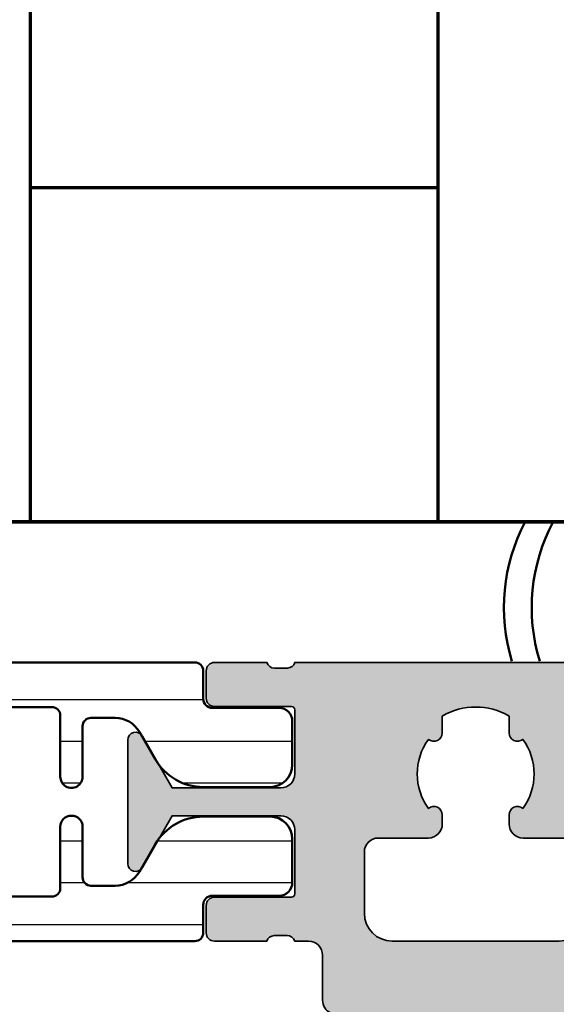
# Model space of a CAD drawing. Units: millimetres. Extents: x 25695 to 34618, y 15065 to 17276.
# Drawn here: x 28872 to 28891, y 15174 to 15209 of the extents above; entities that cross this region are included whole.
import ezdxf

# ---------------------------------------------------------------- set-up
doc = ezdxf.new("R2010")
doc.units = ezdxf.units.MM
for name, color, linetype, lineweight in [('S03_AL_Kontur', 255, 'Continuous', 35), ('S04_AL_Schraffur', 253, 'Continuous', 25), ('S05_EPDM_Kontur', 31, 'Continuous', 50), ('S07_Isolation_Kontur', 91, 'Continuous', 50), ('S08_Isolation_Schraffur', 103, 'Continuous', 25), ('S15_Glas_Kontur', 4, 'Continuous', 70)]:
    doc.layers.add(name, color=color, linetype=linetype, lineweight=lineweight)

# ---------------------------------------------------------------- blocks, each defined once
blk = doc.blocks.new('246145_s')
at = {"layer": 'S08_Isolation_Schraffur'}
h = blk.add_hatch(dxfattribs=at)
h.set_pattern_fill('LINIE', color=256, scale=1.5, angle=270, style=0)
h.set_pattern_definition([(270, (731.7065658160536, -173.922715428821), (1.5, -2.755364296100349e-16), [])])
edge = h.paths.add_edge_path()
edge.add_line((1.618949342650012, -2.91825190795862), (1.618949342650012, -0.5173419592465507))
edge.add_arc((2.08894934265021, -0.517341959247403), 0.4700000000001978, 89.9999985957893, 179.9999999998961, ccw=False)
edge.add_line((2.088949354169017, -0.04734195924720552), (3.658464496951638, -0.04734199771064596))
edge.add_arc((3.65846447734566, -0.8473419977108279), 0.8000000000001821, 0, 89.99999859582528, ccw=False)
edge.add_line((4.458464477345842, -0.8473419977108279), (4.458464477345842, -3.245358677947479))
edge.add_arc((2.458464477347212, -3.2453586779486), 1.99999999999863, -59.99999999996248, 3.211653165635653e-11, ccw=False)
edge.add_line((3.458464477347661, -4.977409485515636), (2.478979438528768, -5.542915436345538))
edge.add_arc((2.978979438528945, -6.408940840128567), 0.9999999999988677, 120.0000000000492, 180.0001236446602)
edge.add_line((1.978979438532406, -6.408942998134989), (1.978981322330583, -7.281878283406513))
edge.add_arc((2.278981322329872, -7.281877636004555), 0.2999999999999883, 180.0001236446661, 270.0001266941555)
edge.add_line((2.27898198569892, -7.58187763600381), (4.088825792374337, -7.581873634023395))
edge.add_arc((4.088826676852364, -7.981867530506861), 0.3999938964844434, -89.99987330588931, 90.00012669407818, ccw=False)
edge.add_line((4.088827561330618, -8.381861426990326), (1.88882730462683, -8.381866291696497))
edge.add_arc((1.88882796800125, -8.681866291696325), 0.3000000000005618, 90.00012669518175, 180.000555971171)
edge.add_line((1.588827968014812, -8.68186920275457), (1.588854269366493, -11.39236267678734))
edge.add_arc((1.888839048549452, -11.39235976582459), 0.299984779197082, 180.0005559811421, 269.999665797592)
edge.add_line((1.888837298758517, -11.69234454501657), (4.088842893184847, -11.69235737749841))
edge.add_arc((4.088840560047174, -12.09235127397596), 0.3999938964843583, -90.0003342024537, 89.99966579754641, ccw=False)
edge.add_line((4.088838226909502, -12.49234517045352), (2.27899442026137, -12.49233461375843))
edge.add_arc((2.278992670382494, -12.79233461375297), 0.2999999999996437, 89.99966579775257, 179.9996381370244)
edge.add_line((1.978992670388834, -12.79233271904286), (1.97898790317231, -13.54715231175851))
edge.add_arc((2.981866857235855, -13.54715864564336), 1.002878954083546, 179.9996381369171, 240.0000000000388)
edge.add_line((2.480427380194669, -14.41567729680082), (3.458344323047641, -14.98027790700235))
edge.add_arc((2.4583443230466, -16.71232871457183), 2.000000000001041, -1.432454155292362e-11, 59.999999999982776, ccw=False)
edge.add_line((4.458344323047641, -16.71232871457232), (4.458344323047641, -19.11034539480806))
edge.add_arc((3.658344323047686, -19.11034539480829), 0.7999999999999545, -89.99999859584159, 1.63140612130519e-11, ccw=False)
edge.add_line((3.658344342653436, -19.91034539480825), (2.088829199868997, -19.91034543327169))
edge.add_arc((2.088829188350928, -19.44034543327257), 0.469999999999118, 179.9999999999723, 270.00000140412067, ccw=False)
edge.add_line((1.61882918835181, -19.44034543327234), (1.61882918835181, -17.03943548456027))
edge.add_arc((1.288829188351883, -17.03943548456027), 0.3299999999999272, 0, 90)
edge.add_line((1.288829188351883, -16.70943548456034), (0.2887030490292091, -16.70943548456034))
edge.add_arc((0.2887030490289296, -16.40943548455952), 0.3000000000008214, 181.6215871739435, 270.0000000000534, ccw=False)
edge.add_line((-0.01117680821153044, -16.4179249616891), (-0.01117680821153044, -3.548251907958729))
edge.add_arc((0.288823191788083, -3.548251907958161), 0.2999999999996135, 90.00000000006509, 180.0000000001086, ccw=False)
edge.add_line((0.288823191787742, -3.248251907958547), (1.288949342650085, -3.248251907958547))
edge.add_arc((1.288949342649971, -2.918251907958506), 0.3300000000000409, 270.0000000000197, 359.9999999999803)
at = {"layer": 'S07_Isolation_Kontur'}
blk.add_lwpolyline([(1.618949342650012, -2.91825190795862), (1.618949342650012, -0.5173419592465507, -0.4142135695508205), (2.088949354169017, -0.04734195924720552), (3.658464496951638, -0.04734199771064596, -0.4142135551950228), (4.458464477345842, -0.8473419977108279), (4.458464477345842, -3.245358677947479, -0.2679491924310974), (3.458464477347661, -4.977409485515636), (2.478979438528768, -5.542915436345538, 0.2679497706670544), (1.978979438532406, -6.408942998134989), (1.978981322330583, -7.281878283406513, 0.4142135779619354), (2.27898198569892, -7.58187763600381), (4.088825792374337, -7.581873634023395, -0.9999999999997152), (4.088827561330618, -8.381861426990326), (1.88882730462683, -8.381866291696497, 0.4142157568126313), (1.588827968014812, -8.68186920275457), (1.588854269366493, -11.39236267678734, 0.414209011805705), (1.888837298758517, -11.69234454501657), (4.088842893184847, -11.69235737749841, -0.9999999999999999), (4.088838226909502, -12.49234517045352), (2.27899442026137, -12.49233461375843, 0.4142134209728147), (1.978992670388834, -12.79233271904286), (1.97898790317231, -13.54715231175851, 0.2679508847193344), (2.480427380194669, -14.41567729680082), (3.458344323047641, -14.98027790700235, -0.267949192431109), (4.458344323047641, -16.71232871457232), (4.458344323047641, -19.11034539480806, -0.4142135551951893), (3.658344342653436, -19.91034539480825), (2.088829199868997, -19.91034543327169, -0.4142135695510329), (1.61882918835181, -19.44034543327234), (1.61882918835181, -17.03943548456027, 0.414213562373095), (1.288829188351883, -16.70943548456034), (0.2887030490292091, -16.70943548456034, -0.4059481741931776), (-0.01117680821153044, -16.4179249616891), (-0.01117680821153044, -3.548251907958729, -0.414213562373317), (0.288823191787742, -3.248251907958547), (1.288949342650085, -3.248251907958547, 0.4142135623728934)], format="xyb", close=True, dxfattribs=at)
blk = doc.blocks.new('492640_s')
at = {"layer": 'S04_AL_Schraffur'}
h = blk.add_hatch(color=256, dxfattribs=at)
h.dxf.hatch_style = 1
h.paths.add_polyline_path([(6.499999833007678, 2.29950013627149, -0.4147623636148326), (6.619999622438627, 2.419724939461958), (9.379997622439987, 2.419724939461958, 0.4142135623730951), (9.67999762243926, 2.719724939462139), (9.67999762243926, 3.699699258504552, 0.4142135623730951), (9.379997622439987, 3.999699258504734), (7.499986622429788, 3.999699258504734, -0.3269109218176034), (7.238103941384907, 3.799698258505032), (6.773188622430098, 3.799698258505032, -0.3385256455027354), (6.499911179687842, 4.000000000000909), (-6.499911179686023, 4.000000000000455, -0.3272364656483738), (-6.761851806431878, 3.799698258504577), (-7.2267826224288, 3.799698258504577, -0.3381811729244205), (-7.499986622427969, 3.999699258504279), (-9.379997622436349, 3.999699258504279, 0.4142135623730951), (-9.67999762243744, 3.699699258504552), (-9.67999762243744, 2.719724939461685, 0.4142135623730951), (-9.379997622436349, 2.419724939461503), (-6.619999622436808, 2.419724939461503, -0.4136649786971477), (-6.499999833002221, 2.299949740734064), (-6.499999851388566, 2.55087934419862e-06, -0.4142135600317499), (-6.999999485729859, -0.4999970794665387), (-10.90003752289704, -0.4999970794665387), (-11.36228238856529, 0.3006345134108415, -0.03466695767023215), (-11.51706391367225, 0.5303587144421726), (-12.04098989224076, 1.437825128728491, 0.6298410873370629), (-12.49999967527037, 1.21738581138743), (-12.49999967527037, -3.217685539709237, 0.6294696269349593), (-12.040987851924, -3.437820581610595), (-11.51706391367225, -2.530357701256435, -0.0346661673045591), (-11.36228627161836, -2.300638480723592), (-10.9000373605304, -1.499999880979431), (-6.999999323366865, -1.499999880978976, -0.4142135538938571), (-6.499999689021934, -1.99999950084748), (-6.499999622437826, -4.300024664298235, -0.414213570852375), (-6.619999622436808, -4.420024667772395), (-9.379997622436349, -4.420024667771941, 0.4142135623731193), (-9.67999762243744, -4.720024667772122), (-9.67999762243744, -5.69999898681499, 0.4142135623730943), (-9.379997622436349, -5.999998986815172), (-7.499986622427969, -5.999998986815172, -0.3269109218174395), (-7.238103941383088, -5.799997986815015), (-6.773188622428279, -5.799997986815015, -0.3382124742369649), (-6.499999622436007, -5.999998986815172), (-5.999999642735929, -5.999998986815172, -0.4142135742644576), (-5.499999642735929, -6.499999007114639), (-5.499999708650648, -8.12352819064381, 0.2914734304516135), (-5.211308839767298, -8.576682104348038), (-0.8452354313867545, -10.61261557361695, 0.2216946626429617), (0.8452376155764796, -10.61261557453099), (5.211311025424948, -8.576682110325692, 0.2914734307450103), (5.500001894801244, -8.123528196393181), (5.500001828884706, -6.499999007114639, -0.4142135742644988), (6.000001828884706, -5.999998986815172), (6.499999622439645, -5.999998986815172, -0.3269254051556087), (6.761851806433697, -5.799997986815015), (7.226782622430619, -5.799997986815015, -0.338181172924626), (7.499986622431607, -5.999998986815172), (9.379997622439987, -5.999998986815172, 0.4142135623730944), (9.67999762243926, -5.69999898681499), (9.67999762243926, -4.720024667772122, 0.4142135623731195), (9.379997622439987, -4.420024667771941), (6.619999622438627, -4.420024667772395, -0.4142135708524031), (6.499999622439645, -4.300024664298235), (6.499999689025572, -1.999999500847025, -0.4142135538938282), (6.999999323368684, -1.499999880978976), (10.90003736053404, -1.499999880978976), (11.97323449497708, -3.358831844370343, 0.7673269879787691), (12.49999967527401, -3.217685539709237), (12.49999967527401, 1.217991347124553, 0.7669010682922931), (11.97323465733825, 1.358834883923919), (10.90003752289886, -0.499997079466084), (6.999999485731678, -0.499997079466084, -0.414213560031756), (6.499999851390385, 2.550878889451269e-06)])
h.paths.add_polyline_path([(1.694113853591261, -1.240958601675629, 0.6390304408443839), (1.200000000000728, -1.469693845670008), (1.200000000000728, -1.800000000000182, 0.4142135623730951), (1.700000000000728, -2.300000000000182), (3.499999851386747, -2.300000000000182, -0.4142135623730951), (3.999999851388566, -2.800000000000182), (3.999999851388566, -4.999998997619969, -0.4142135594002406), (2.999999861538527, -5.999998997619969), (-2.999999806857886, -5.999999058519734, -0.4142135619894996), (-3.999999817007847, -4.999999069979367), (-3.99999984221904, -2.800000005729999, -0.4142135657295451), (-3.499999842220859, -2.300000000000637), (-1.699999999998909, -2.300000000000182, 0.4142135623730951), (-1.199999999998909, -1.800000000000637), (-1.199999999998909, -1.469693845669553, 0.6390304408439172), (-1.694113853587623, -1.240958601676084, -0.3270746871506814), (-1.694113853589442, 1.240958601676994, 0.6390304408447383), (-1.200000000000728, 1.469693845670008), (-1.200000000000728, 2.078460969082698, -0.26794919243112), (1.199999999998909, 2.078460969082698), (1.199999999998909, 1.469693845670463, 0.6390304408451848), (1.694113853589442, 1.240958601677448, -0.3270746871506798)], flags=16)
at = {"layer": 'S03_AL_Kontur'}
for points in [[(6.499999833007678, 2.29950013627149, -0.4147623636146535), (6.619999622438627, 2.419724939461958), (9.379997622439987, 2.419724939461958, 0.4142135623730951), (9.67999762243926, 2.719724939462139), (9.67999762243926, 3.699699258505007, 0.4142135623730941), (9.379997622439987, 3.999699258504734), (7.499986622429788, 3.999699258504734, -0.3269109218176042), (7.238103941384907, 3.799698258505032), (6.773188622430098, 3.799698258505032, -0.3385256455027434), (6.499911179687842, 4.000000000000909), (-6.499911179686023, 4.000000000000455, -0.3272364656483687), (-6.761851806431878, 3.799698258504577), (-7.2267826224288, 3.799698258504577, -0.338181172924424), (-7.499986622427969, 3.999699258504279), (-9.379997622436349, 3.999699258504279, 0.4142135623730951), (-9.67999762243744, 3.699699258504552), (-9.67999762243744, 2.719724939461685, 0.4142135623730951), (-9.379997622436349, 2.419724939461503), (-6.619999622436808, 2.419724939461503, -0.4136649786982103), (-6.499999833002221, 2.299949740733609), (-6.499999851388566, 2.550878889451269e-06, -0.4142135600317447), (-6.999999485729859, -0.4999970794665387), (-10.90003752289704, -0.4999970794665387), (-11.97323465733643, 1.358834883923919, 0.7677530829828735), (-12.49999967527037, 1.217385811386521), (-12.49999967527037, -3.217685539709237, 0.7673269879787932), (-11.97323449497526, -3.358831844370798), (-10.9000373605304, -1.499999880979431), (-6.999999323366865, -1.499999880978976, -0.4142135538938145), (-6.499999689021934, -1.99999950084748), (-6.499999622437826, -4.300024664298235, -0.4142135708523751), (-6.619999622436808, -4.420024667772395), (-9.379997622436349, -4.420024667771941, 0.4142135623730951), (-9.67999762243744, -4.720024667772122), (-9.67999762243744, -5.69999898681499, 0.414213562373096), (-9.379997622436349, -5.999998986815172), (-7.499986622427969, -5.999998986815172, -0.3269109218174482), (-7.238103941383088, -5.799997986815015), (-6.773188622428279, -5.799997986815015, -0.3382124742369449), (-6.499999622436007, -5.999998986815172), (-5.999999642735929, -5.999998986815172, -0.4142135742644577), (-5.499999642735929, -6.499999007114639), (-5.499999708650648, -8.12352819064381, 0.291473430451605), (-5.211308839767298, -8.576682104348038), (-0.8452354313867545, -10.61261557361649, 0.221694662642973), (0.8452376155764796, -10.61261557453145), (5.211311025426767, -8.576682110325237, 0.2914734307449796), (5.500001894801244, -8.123528196393181), (5.500001828884706, -6.499999007114184, -0.4142135742644774), (6.000001828884706, -5.999998986815172), (6.499999622439645, -5.999998986815172, -0.3269254051556104), (6.761851806433697, -5.799997986815015), (7.226782622430619, -5.799997986815015, -0.3381811729246179), (7.499986622431607, -5.999998986815172), (9.379997622439987, -5.999998986815172, 0.4142135623730944), (9.67999762243926, -5.69999898681499), (9.67999762243926, -4.720024667772122, 0.414213562373095), (9.379997622439987, -4.420024667771941), (6.619999622438627, -4.420024667772395, -0.414213570852375), (6.499999622439645, -4.300024664298235), (6.499999689025572, -1.999999500847025, -0.4142135538938145), (6.999999323368684, -1.499999880978976), (10.90003736053404, -1.499999880978976), (11.97323449497708, -3.358831844370798, 0.7673269879787994), (12.49999967527401, -3.217685539709237), (12.49999967527401, 1.217991347125462, 0.7669010682911286), (11.97323465734007, 1.358834883923919), (10.90003752289886, -0.499997079466084), (6.999999485731678, -0.499997079466084, -0.4142135600317448), (6.499999851390385, 2.55087934419862e-06)], [(1.694113853591261, -1.240958601675629, 0.6390304408442932), (1.200000000000728, -1.469693845669553), (1.200000000000728, -1.800000000000182, 0.4142135623730951), (1.700000000000728, -2.300000000000182), (3.499999851388566, -2.300000000000182, -0.4142135623730951), (3.999999851388566, -2.800000000000637), (3.999999851388566, -4.999998997619969, -0.4142135594002399), (2.999999861538527, -5.999998997619969), (-2.999999806857886, -5.999999058519734, -0.4142135619894998), (-3.999999817007847, -4.999999069979367), (-3.99999984221904, -2.800000005729999, -0.4142135657295459), (-3.499999842220859, -2.300000000000637), (-1.699999999998909, -2.300000000000182, 0.4142135623730951), (-1.199999999998909, -1.800000000000637), (-1.199999999998909, -1.469693845669553, 0.639030440843822), (-1.694113853587623, -1.240958601676084, -0.3270746871506811), (-1.694113853589442, 1.240958601676994, 0.6390304408449198), (-1.200000000000728, 1.469693845670008), (-1.200000000000728, 2.078460969082698, -0.26794919243112), (1.199999999998909, 2.078460969082698), (1.199999999998909, 1.469693845670918, 0.6390304408453465), (1.694113853589442, 1.240958601677448, -0.3270746871506802)]]:
    blk.add_lwpolyline(points, format="xyb", close=True, dxfattribs=at)
blk = doc.blocks.new('481630')
at = {"rotation": 270}
blk.add_blockref('246145_s', (-5.476911464127852, 30.18882289524552), dxfattribs=at)
blk.add_blockref('492640_s', (1.062742964028985, 26.19999970345569))
at = {"xscale": -1, "rotation": 270}
blk.add_blockref('246145_s', (-5.476911464127852, 20.21117752485179), dxfattribs=at)
blk = doc.blocks.new('*U141')
at = {"layer": 'S15_Glas_Kontur'}
for p, q in [((2.91038304567337e-11, -7.275957614183426e-12), (2.91038304567337e-11, 49.27999999998428)), ((4.365574568510056e-11, 49.27999999998428), (7.275957614183426e-12, -1.455191522836685e-11)), ((75.45175662972193, 22.13999466922713), (2.182787284255028e-11, 22.13999999998487)), ((12.00000000001455, 7.499999999970896), (12.0000000000291, 22.13999999998487)), ((75.45175662972193, 7.499994669227712), (1.455191522836685e-11, 7.499999999985448))]:
    blk.add_line(p, q, dxfattribs=at)

msp = doc.modelspace()

# ---------------------------------------------------------------- linework, layer by layer
at = {"layer": 'S05_EPDM_Kontur'}
for centre in [(28895.58818283251, 15188.0873921819), (28896.58818283251, 15188.0873921819)]:
    msp.add_arc(centre, 6.575851016329199, 152.0633267733937, 196.9694923365828, dxfattribs=at)

# ---------------------------------------------------------------- block references
msp.add_blockref('481630', (28886.93589940175, 15155.91799782704))
at = {"layer": 'S03_AL_Kontur', "xscale": -1, "rotation": 270.0000000000351}
msp.add_blockref('*U141', (28864.49865014564, 15191.16806568854), dxfattribs=at)

doc.saveas('drawing.dxf')
